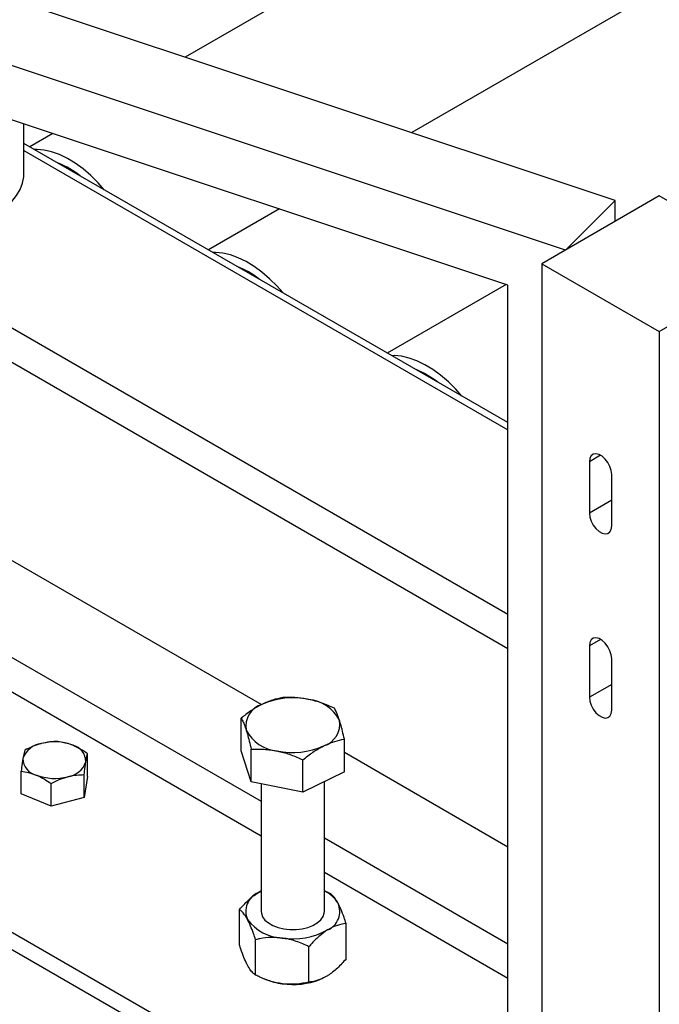
# Model space of a CAD drawing. Extents: x 0.5 to 16.7, y 0.3 to 10.8.
# Drawn here: x 8.4 to 8.4, y 2.3 to 2.5 of the extents above; entities that cross this region are included whole.
import ezdxf

# ---------------------------------------------------------------- set-up
doc = ezdxf.new("R2010")
doc.units = 0
doc.header["$MEASUREMENT"] = 0
doc.layers.get('0').update_dxf_attribs({"linetype": 'CONTINUOUS'})

msp = doc.modelspace()

# ---------------------------------------------------------------- linework, layer by layer
at = {"color": 7, "linetype": 'CONTINUOUS'}
for p, q in [((8.8093875974, 2.7337564476), (8.379166642, 2.4853951765)), ((8.8359041017, 2.7184487955), (8.4127882222, 2.4741891974)), ((8.442970416, 2.4641295562), (8.0593961722, 2.5919737838)), ((8.4355885262, 2.4567484663), (8.0520142824, 2.5845926939)), ((8.4270646542, 2.4515526301), (8.0605381545, 2.5737148921)), ((8.3552636029, 2.468185793), (8.3552636029, 2.4754837206)), ((8.3595328092, 2.4740608061), (8.3561295692, 2.4720961575)), ((8.4270646542, 2.4311462046), (8.3552636029, 2.4725960692)), ((8.3552636029, 2.4715394178), (8.4270646542, 2.4300895532)), ((8.4495079511, 2.4647839792), (8.43210867, 2.4547395881)), ((8.4355885262, 2.4567484663), (8.442970416, 2.4641295562)), ((8.442970416, 2.4610099406), (8.442970416, 2.4641295562)), ((8.4669072321, 2.4547395881), (8.4495079511, 2.4647839792)), ((8.3931543894, 2.462854827), (8.3826460735, 2.4567885054)), ((8.43210867, 2.4547395881), (8.43210867, 1.5425606299)), ((8.43210867, 2.4547395881), (8.4495079511, 2.444695197)), ((8.4495079511, 2.444695197), (8.4669072321, 2.4547395881)), ((8.4267759696, 2.4516488479), (8.4091625778, 2.4414808533)), ((8.4270646542, 2.0215828129), (8.4270646542, 2.4515526301)), ((8.4270646542, 2.4026633432), (8.3511593045, 2.4464825688)), ((8.4495079511, 2.444695197), (8.4495079511, 1.5325162388)), ((8.4270646542, 2.3975603778), (8.3470204639, 2.4437689052)), ((8.4408085792, 2.426310002), (8.4391553789, 2.4253556298)), ((8.4391553789, 2.4253556298), (8.4391553789, 2.4177206517)), ((8.4424612422, 2.4158122174), (8.4424612422, 2.4234471955)), ((8.4424612422, 2.419629086), (8.4391553789, 2.4177206517)), ((8.3443261029, 2.4159798913), (8.3905238342, 2.3893105087)), ((8.3443261029, 2.4015790713), (8.3904576155, 2.374947916)), ((8.4408085792, 2.3989848174), (8.4391553789, 2.3980304451)), ((8.4391553789, 2.3980304451), (8.4391553789, 2.3903954671)), ((8.3443261029, 2.396476106), (8.3904576155, 2.3698449506)), ((8.4424612422, 2.3884870328), (8.4424612422, 2.3961220108)), ((8.4424612422, 2.3923039014), (8.4391553789, 2.3903954671)), ((8.387489645, 2.3824643663), (8.387489645, 2.3872999161)), ((8.4028005859, 2.3793423677), (8.4028005859, 2.3841779176)), ((8.364709377, 2.3786469997), (8.364709377, 2.3820203988)), ((8.3889756276, 2.3778565461), (8.387489645, 2.3824643663)), ((8.3889756276, 2.3778565461), (8.3889756276, 2.382692096)), ((8.4028005859, 2.3822232908), (8.4270646542, 2.3682159423)), ((8.3966310981, 2.3762955469), (8.3966310981, 2.3811310967)), ((8.3548701758, 2.376041032), (8.3548701758, 2.379414431)), ((8.4028005859, 2.3793423677), (8.3966310981, 2.3762955469)), ((8.3592846637, 2.3742329901), (8.3592846637, 2.3776063892)), ((8.3642042643, 2.375535974), (8.3642042643, 2.3789093731)), ((8.364709377, 2.3786469997), (8.3642042643, 2.375535974)), ((8.3966310981, 2.3762955469), (8.3889756276, 2.3778565461)), ((8.3904576155, 2.3775543593), (8.3904576155, 2.3586187579)), ((8.3998326155, 2.3586187579), (8.3998326155, 2.3778766262)), ((8.3592846637, 2.3742329901), (8.3548701758, 2.376041032)), ((8.3642042643, 2.375535974), (8.3592846637, 2.3742329901)), ((8.3998326155, 2.3695358437), (8.4270646542, 2.3538151224)), ((8.3998326155, 2.3644328783), (8.4270646542, 2.348712157)), ((8.3904576155, 2.3616441982), (8.389989426, 2.3613787331)), ((8.4270646542, 2.3129943021), (8.3462948529, 2.3596217159)), ((8.3872291517, 2.3536383677), (8.3872291517, 2.3588948492)), ((8.4270646542, 2.3104426121), (8.3462948529, 2.3570700259)), ((8.4030610792, 2.351555171), (8.4030610792, 2.3568116525)), ((8.3896245668, 2.3491600155), (8.3896245668, 2.354416497)), ((8.3975405305, 2.3481184172), (8.3975405305, 2.3533748987)), ((8.3907973801, 2.3486329718), (8.391123609, 2.3485016601)), ((8.3991666219, 2.3485016601), (8.3992649545, 2.3485412403))]:
    msp.add_line(p, q, dxfattribs=at)
at = {"color": 7, "linetype": 'CONTINUOUS', "flags": 128}
for points in [[(8.3671873958, 2.46571261), (8.366295413, 2.4667175922), (8.3651890977, 2.4678169628), (8.3640466427, 2.4687987932), (8.3628809924, 2.4696519586), (8.3617053542, 2.4703667925), (8.3605330484, 2.4709351955), (8.3593773578, 2.4713507274), (8.3582513768, 2.47160868), (8.3571678632, 2.4717061306), (8.3568115485, 2.4717024592)], [(8.3366551847, 2.4593316251), (8.3382923528, 2.4591992155), (8.3399546392, 2.4591675178), (8.3416133447, 2.4592380007), (8.3432496757, 2.4594098657), (8.3448450917, 2.4596811655), (8.3463815161, 2.460048826), (8.3478415406, 2.4605086817), (8.3492086226, 2.4610555221), (8.3504672724, 2.4616831513), (8.3516032291, 2.4623844581), (8.3526036218, 2.4631514963), (8.3534571156, 2.4639755751), (8.3541540402, 2.4648473573), (8.354686499, 2.4657569654), (8.3550484592, 2.466694093), (8.3552358195, 2.4676481222), (8.3552636029, 2.468185793)], [(8.3937039001, 2.4504049579), (8.3928119172, 2.4514099401), (8.391705602, 2.4525093108), (8.390563147, 2.4534911411), (8.3893974967, 2.4543443065), (8.3882218585, 2.4550591404), (8.3870495527, 2.4556275434), (8.3858938621, 2.4560430753), (8.3847678811, 2.4563010279), (8.3836843675, 2.4563984785), (8.3833280528, 2.4563948071)], [(8.4202204044, 2.4350973058), (8.4193284215, 2.436102288), (8.4182221063, 2.4372016587), (8.4170796513, 2.438183489), (8.415914001, 2.4390366544), (8.4147383628, 2.4397514883), (8.413566057, 2.4403198913), (8.4124103664, 2.4407354232), (8.4112843854, 2.4409933758), (8.4102008718, 2.4410908264), (8.4098445571, 2.441087155)], [(8.4424612422, 2.4234471955), (8.4423942869, 2.4240236034), (8.4421988452, 2.4246306193), (8.4418907506, 2.4252190661), (8.4414949632, 2.4257412716), (8.4410435473, 2.4261549296), (8.4405730738, 2.4264265281), (8.4401216579, 2.4265340638), (8.4397258705, 2.4264688248), (8.4394177759, 2.4262360964), (8.4392223342, 2.4258547328), (8.4391553789, 2.4253556298)], [(8.4391553789, 2.4177206517), (8.4392223342, 2.4171442438), (8.4394177759, 2.4165372279), (8.4397258705, 2.4159487811), (8.4401216579, 2.4154265756), (8.4405730738, 2.4150129176), (8.4410435473, 2.4147413191), (8.4414949632, 2.4146337833), (8.4418907506, 2.4146990224), (8.4421988452, 2.4149317508), (8.4423942869, 2.4153131144), (8.4424612422, 2.4158122174)], [(8.4424612422, 2.3961220108), (8.4423942869, 2.3966984188), (8.4421988452, 2.3973054346), (8.4418907506, 2.3978938815), (8.4414949632, 2.3984160869), (8.4410435473, 2.398829745), (8.4405730738, 2.3991013435), (8.4401216579, 2.3992088792), (8.4397258705, 2.3991436402), (8.4394177759, 2.3989109117), (8.4392223342, 2.3985295481), (8.4391553789, 2.3980304451)], [(8.4391553789, 2.3903954671), (8.4392223342, 2.3898190591), (8.4394177759, 2.3892120433), (8.4397258705, 2.3886235964), (8.4401216579, 2.388101391), (8.4405730738, 2.3876877329), (8.4410435473, 2.3874161344), (8.4414949632, 2.3873085987), (8.4418907506, 2.3873738377), (8.4421988452, 2.3876065662), (8.4423942869, 2.3879879298), (8.4424612422, 2.3884870328)], [(8.3904576155, 2.3586187579), (8.3904825289, 2.3583401346), (8.390666278, 2.3578203727), (8.3910221462, 2.3573312922), (8.3915364579, 2.3568916883), (8.3921894482, 2.3565184548), (8.3929560232, 2.3562259347), (8.3938067238, 2.3560253694), (8.394708858, 2.3559244666), (8.3956277573, 2.355927104), (8.396528109, 2.35603318), (8.397375313, 2.3562386184), (8.3981368118, 2.3565355242), (8.3987833413, 2.3569124875), (8.3992900559, 2.3573550218), (8.3996374828, 2.3578461208), (8.3998122704, 2.3583669118), (8.3998326155, 2.3586187579)]]:
    msp.add_lwpolyline(points, dxfattribs=at)
at = {"color": 7, "linetype": 'CONTINUOUS'}
for centre, radius, start, end in [((8.3554976985, 2.457444912), 0.0131362892495891, 51.883116198, 68.1222603347), ((8.3820142028, 2.4421372599), 0.0131362892496394, 51.883116198, 68.1222603347), ((8.4085307071, 2.4268296078), 0.0131362892496461, 51.883116198, 68.1222603347), ((8.3915502409, 2.3861089794), 0.0033714562747774, 106.8247463598, 190.254351366), ((8.3951647572, 2.3791549735), 0.0111681334841788, 77.9993425348, 114.2691625451), ((8.396957198, 2.3843652819), 0.0057382458391405, 27.2718482734, 84.703760635), ((8.39873999, 2.3863944393), 0.0033714562747775, 286.8247463597, 10.254351366), ((8.3933330329, 2.3881381367), 0.0057382458391409, 207.2718482734, 264.7037606349), ((8.3582745577, 2.3802084999), 0.0033393544034229, 97.5622312419, 160.7072551247), ((8.3597760339, 2.3761372433), 0.0076324831868491, 69.0734615502, 104.7321469916), ((8.3619251305, 2.3808012146), 0.0025316962315298, 0.1252175967, 76.825858116), ((8.3951254737, 2.3933484451), 0.0111681334841853, 257.9993425348, 294.2691625451), ((8.3576544223, 2.3813173385), 0.0025316962315392, 180.125217597, 256.825858116), ((8.3613049951, 2.3819100532), 0.0033393544034315, 277.562231242, 340.7072551245001), ((8.3598035189, 2.3859813098), 0.0076324831869223, 249.0734615504, 284.7321469914), ((8.3911530447, 2.3586320479), 0.0029829998320254, 112.9596877925, 203.9489711161), ((8.3977169108, 2.3572516325), 0.0048755348275268, 31.737960733, 64.2819394909), ((8.3991371862, 2.3586054678), 0.0029829998320239, 292.9596877925, 23.9489711162), ((8.3938821508, 2.3614163211), 0.0067617570000523, 216.2168976593, 267.4604887092), ((8.3951858368, 2.3651100286), 0.0105711139577948, 261.2764614868, 298.9379884941), ((8.39484807, 2.3579576112), 0.0101630025922185, 248.5017689474, 262.8468251775), ((8.3951452126, 2.3591199233), 0.0113542612238859, 262.0893899459, 290.7429655435)]:
    msp.add_arc(centre, radius, start, end, dxfattribs=at)
for points, knots in [([(8.39057438892126, 2.389336119002718), (8.390501257373435, 2.389299390260424), (8.38994753279136, 2.389021294034092), (8.388903526282206, 2.388393708343203), (8.387963808996245, 2.387666733970847), (8.3874896449837, 2.387299916109173)], [0, 0, 0, 0, 0.0701026555778331, 0.5307909488591672, 1, 1, 1, 1]), ([(8.393659132858824, 2.390346736969083), (8.393158156882082, 2.390242652893706), (8.392147019684435, 2.390032576392672), (8.391101764234605, 2.389569673148331), (8.39057438892126, 2.389336119002718)], [0, 0, 0, 0, 0.4954579634768341, 1, 1, 1, 1]), ([(8.397486868096406, 2.390079029798085), (8.397396122086928, 2.390096920989401), (8.396709027424414, 2.390232386362812), (8.395413561549693, 2.390384540304318), (8.39424750399625, 2.390359414823399), (8.393659132858824, 2.390346736969083)], [0, 0, 0, 0, 0.0701026555780685, 0.5307909488593097, 1, 1, 1, 1]), ([(8.401314603333986, 2.388785737699906), (8.400692962303753, 2.389055818747558), (8.399438282641581, 2.389600932697803), (8.398141267006388, 2.389918701885154), (8.397486868096406, 2.390079029798085)], [0, 0, 0, 0, 0.4954579634769629, 1, 1, 1, 1]), ([(8.402057594634009, 2.386994620098954), (8.401958809387905, 2.387283453538183), (8.40175973955741, 2.387865504259884), (8.401512208642941, 2.388414867702974), (8.401365081729542, 2.388690998735128), (8.401314603333986, 2.388785737699906)], [0, 0, 0, 0, 0.3928665991024348, 0.7916960312831773, 1, 1, 1, 1]), ([(8.3874896449837, 2.387299916109173), (8.387540123570304, 2.387205176253571), (8.387685891671804, 2.386931593932486), (8.387933366876338, 2.386383138269567), (8.388132439464462, 2.385801531613842), (8.388232636283725, 2.38550879850822)], [0, 0, 0, 0, 0.2083045020284702, 0.6015253959934488, 1, 1, 1, 1]), ([(8.40280058593403, 2.384177917570822), (8.402707413521938, 2.3845767849567), (8.402520172498502, 2.385378356321763), (8.402270357379763, 2.386312103296218), (8.402115340235877, 2.386809379288021), (8.402057594634009, 2.386994620098954)], [0, 0, 0, 0, 0.3832911851857776, 0.7702691405804384, 1, 1, 1, 1]), ([(8.388232636283725, 2.38550879850822), (8.3882903818827, 2.385323560015522), (8.388444384112539, 2.384829545901299), (8.3886942099093, 2.383896560705108), (8.388881465921324, 2.383095106917682), (8.388975627583745, 2.382692095980087)], [0, 0, 0, 0, 0.229730430659383, 0.6126700426009635, 0.9999999999999999, 0.9999999999999999, 0.9999999999999999, 0.9999999999999999]), ([(8.35783508880267, 2.383518810328026), (8.357776782040462, 2.383502959244848), (8.357335242102977, 2.383382923660453), (8.3565027423406, 2.383087767106459), (8.35575339529504, 2.382714035086183), (8.355375288495827, 2.382525456751502)], [0, 0, 0, 0, 0.0700919118384218, 0.530785404626939, 1, 1, 1, 1]), ([(8.360294889109523, 2.383828440619755), (8.359895406725812, 2.383818185116023), (8.35908911756879, 2.383797486076977), (8.358255622235541, 2.383612263104015), (8.35783508880267, 2.383518810328026)], [0, 0, 0, 0, 0.4954579634771267, 0.9999999999999999, 0.9999999999999999, 0.9999999999999999, 0.9999999999999999]), ([(8.362502133061376, 2.383266281338039), (8.362449812859657, 2.383287301913948), (8.36205360738159, 2.383446484544252), (8.361306583299879, 2.383677778890061), (8.36063417435288, 2.38377791418389), (8.360294889109523, 2.383828440619755)], [0, 0, 0, 0, 0.0700919118394169, 0.5307854046278725, 1, 1, 1, 1]), ([(8.399715841996471, 2.383167299604457), (8.399788973544297, 2.383202803348861), (8.40034269812637, 2.383471624351788), (8.401386704635526, 2.383875210412709), (8.402326421921485, 2.384076400674835), (8.40280058593403, 2.384177917570822)], [0, 0, 0, 0, 0.0701026555779696, 0.5307909488587582, 1, 1, 1, 1]), ([(8.355375288495827, 2.382525456751502), (8.355312526109042, 2.382276554533421), (8.355229253043804, 2.381946311346278), (8.35514378376136, 2.381437202290443), (8.35512273214083, 2.381311805535652)], [0, 0, 0, 0, 0.7536937256281285, 1, 1, 1, 1]), ([(8.364709377013229, 2.382020398771528), (8.364350910891869, 2.382262765394386), (8.363627406280408, 2.382751942359386), (8.362879488846586, 2.383093799858989), (8.362502133061376, 2.383266281338039)], [0, 0, 0, 0, 0.4954579634772815, 1, 1, 1, 1]), ([(8.36445682065823, 2.380806747555673), (8.364477872278758, 2.380932144310448), (8.3645633415612, 2.38144125336629), (8.36464661462644, 2.381771496553434), (8.364709377013229, 2.382020398771528)], [0, 0, 0, 0, 0.2463062743352747, 1, 1, 1, 1]), ([(8.388975627583745, 2.382692095980087), (8.38959726861398, 2.382708663883894), (8.39085194827615, 2.38274210345905), (8.392148963911344, 2.382530933121334), (8.392803362821326, 2.382424388809091)], [0, 0, 0, 0, 0.4954579634772664, 1, 1, 1, 1]), ([(8.392803362821326, 2.382424388809091), (8.392894108830804, 2.382405272619884), (8.393581203493317, 2.382260532023064), (8.394876669368038, 2.381884378451597), (8.396042726921483, 2.381383719822285), (8.39663109805891, 2.381131096710912)], [0, 0, 0, 0, 0.0701026555783895, 0.5307909488591069, 1, 1, 1, 1]), ([(8.39663109805891, 2.381131096710912), (8.397132074035651, 2.381521829737747), (8.398143211233295, 2.382310459764184), (8.399188466683126, 2.382879961858159), (8.399715841996471, 2.383167299604457)], [0, 0, 0, 0, 0.495457963476755, 1, 1, 1, 1]), ([(8.35512273214083, 2.381311805535652), (8.355056830612243, 2.38086475385713), (8.354971315052207, 2.380284647819015), (8.354889045342198, 2.379576787409925), (8.35487017578584, 2.379414431035012)], [0, 0, 0, 0, 0.7706378647146388, 1, 1, 1, 1]), ([(8.364204264303238, 2.378909373055038), (8.364223133859594, 2.379071729429957), (8.364305403569606, 2.379779589839044), (8.364390919129644, 2.380359695877158), (8.36445682065823, 2.380806747555673)], [0, 0, 0, 0, 0.2293621352946844, 0.9999999999999999, 0.9999999999999999, 0.9999999999999999, 0.9999999999999999]), ([(8.35487017578584, 2.379414431035012), (8.355228641907201, 2.379363163713125), (8.355952146518659, 2.379259689098391), (8.356700063952482, 2.378988897498548), (8.357077419737692, 2.37885227175329)], [0, 0, 0, 0, 0.4954579634777829, 1, 1, 1, 1]), ([(8.357077419737692, 2.37885227175329), (8.357129739939408, 2.378830434758275), (8.357525945417462, 2.378665069626539), (8.35827296949919, 2.378284446653361), (8.358945378446187, 2.377833784870923), (8.359284663689543, 2.377606389186781)], [0, 0, 0, 0, 0.0700919118380453, 0.5307854046259711, 1, 1, 1, 1]), ([(8.359284663689543, 2.377606389186782), (8.359684146073253, 2.377807743991488), (8.360490435230272, 2.378214145380807), (8.361323930563522, 2.378470434253524), (8.361744463996391, 2.378599742763303)], [0, 0, 0, 0, 0.4954579634770918, 1, 1, 1, 1]), ([(8.361744463996391, 2.378599742763303), (8.361802770758603, 2.378614777427377), (8.362244310696097, 2.378728630510341), (8.36307681045846, 2.37887445843696), (8.363826157504022, 2.378897663968632), (8.364204264303238, 2.378909373055038)], [0, 0, 0, 0, 0.0700919118399218, 0.5307854046271061, 1, 1, 1, 1]), ([(8.387229151706943, 2.358894849166095), (8.387658345540784, 2.359363109679138), (8.388532369044425, 2.360316689768036), (8.389486912582248, 2.361064486852802), (8.389976446441311, 2.361370616329161), (8.389989426039596, 2.361378733107097)], [0, 0, 0, 0, 0.4843414120352142, 0.9863277254464219, 1, 1, 1, 1]), ([(8.399832615458866, 2.361664141217048), (8.39989228266227, 2.361642295022039), (8.40017864966022, 2.361537446312457), (8.400450475613567, 2.361399337373276), (8.400665664124173, 2.361290004704494)], [0, 0, 0, 0, 0.2083592167799591, 1, 1, 1, 1]), ([(8.401863371667483, 2.359816335625118), (8.40183593933592, 2.359866806309658), (8.401656465348237, 2.360197007007099), (8.401321528468847, 2.36069748254592), (8.400951494265497, 2.361083096996334), (8.400736324375128, 2.361238854918417), (8.400665664124173, 2.361290004704494)], [0, 0, 0, 0, 0.0665322929144655, 0.4352825748858806, 0.8145508420876358, 1, 1, 1, 1]), ([(8.38842685925025, 2.357421180086721), (8.388399426918687, 2.357471650771261), (8.388219952931006, 2.357801851468705), (8.387885016051618, 2.358302327007511), (8.387514981848263, 2.358687941457939), (8.387299811957897, 2.358843699380019), (8.387229151706943, 2.358894849166095)], [0, 0, 0, 0, 0.0665322929152958, 0.4352825748860716, 0.814550842087609, 1, 1, 1, 1]), ([(8.403061079210794, 2.356811652523457), (8.402959675028288, 2.357114963779154), (8.402719753369142, 2.357832596305806), (8.402319946894055, 2.358890281174163), (8.402016843559363, 2.359505054328412), (8.401863371667483, 2.359816335625118)], [0, 0, 0, 0, 0.265459913145548, 0.6280764878247287, 1, 1, 1, 1]), ([(8.389624566793564, 2.354416496985055), (8.389523162611058, 2.354719808240755), (8.38928324095191, 2.355437440767411), (8.388883434476822, 2.356495125635758), (8.388580331142132, 2.357109898790012), (8.38842685925025, 2.357421180086721)], [0, 0, 0, 0, 0.2654599131463782, 0.6280764878251938, 1, 1, 1, 1]), ([(8.400300804878139, 2.355858782604739), (8.399914443497988, 2.355589130145991), (8.399127755792742, 2.355040078701192), (8.398213048230245, 2.35412729548408), (8.397692096132866, 2.353544466644778), (8.397540530545486, 2.35337489866374)], [0, 0, 0, 0, 0.4062905719467979, 0.8272664249778219, 1, 1, 1, 1]), ([(8.403061079210794, 2.356811652523457), (8.402631885376953, 2.35674553370052), (8.40175786187331, 2.356610887299004), (8.400803318335486, 2.356170204257272), (8.400313784476426, 2.355866826425036), (8.400300804878139, 2.355858782604739)], [0, 0, 0, 0, 0.4843414120349668, 0.9863277254457335, 1, 1, 1, 1]), ([(8.393582548669523, 2.354661204835541), (8.393028541655756, 2.354704974544476), (8.391900503169664, 2.354794096008602), (8.390588895873485, 2.354623337335755), (8.389841898035161, 2.354463112680015), (8.389624566793564, 2.354416496985055)], [0, 0, 0, 0, 0.4062905719466433, 0.8272664249781307, 1, 1, 1, 1]), ([(8.397540530545486, 2.35337489866374), (8.396925105696035, 2.353656948339693), (8.395671835633104, 2.354231322961461), (8.39430310717818, 2.354564980006903), (8.39360116023076, 2.354658719410319), (8.393582548669523, 2.354661204835541)], [0, 0, 0, 0, 0.4843414120352633, 0.98632772544602, 1, 1, 1, 1]), ([(8.388426859250249, 2.350633684587921), (8.388399426918685, 2.350685786223797), (8.388219952931006, 2.351026657298978), (8.38788501605161, 2.351778545338141), (8.387514981848264, 2.352776526984212), (8.387299811957897, 2.353425311500888), (8.387229151706942, 2.353638367689582)], [0, 0, 0, 0, 0.0665322929142733, 0.4352825748857599, 0.8145508420877358, 1, 1, 1, 1]), ([(8.403061079210792, 2.351555171046942), (8.402631885376953, 2.351086910533897), (8.401757861873312, 2.350133330444994), (8.40080331833548, 2.349385533360246), (8.400313784476426, 2.349079403883875), (8.400300804878139, 2.349071287105938)], [0, 0, 0, 0, 0.484341412035116, 0.9863277254459578, 1, 1, 1, 1]), ([(8.38962456679356, 2.349160015508542), (8.389523162611056, 2.349235864962336), (8.389283240951912, 2.349415324293797), (8.388883434476822, 2.349852557120254), (8.38858033114213, 2.350371118633211), (8.388426859250249, 2.350633684587921)], [0, 0, 0, 0, 0.2654599131452781, 0.6280764878247305, 1, 1, 1, 1]), ([(8.39358254866952, 2.347873709336742), (8.393028541655752, 2.347975734326623), (8.391900503169659, 2.348183471976634), (8.390588895873483, 2.348699398464994), (8.389841898035158, 2.349056206055877), (8.38962456679356, 2.349160015508542)], [0, 0, 0, 0, 0.4062905719460393, 0.827266424977752, 1, 1, 1, 1]), ([(8.400300804878139, 2.349071287105938), (8.399914443497986, 2.34885988992814), (8.399127755792735, 2.348429454669232), (8.398213048230247, 2.348203356613316), (8.397692096132864, 2.348137560020639), (8.397540530545484, 2.348118417187225)], [0, 0, 0, 0, 0.4062905719463865, 0.8272664249779681, 1, 1, 1, 1]), ([(8.397540530545484, 2.348118417187225), (8.396925105696036, 2.347998325173069), (8.395671835633108, 2.347753766107453), (8.394303107178176, 2.347780309109857), (8.393601160230759, 2.347871296869161), (8.39358254866952, 2.347873709336742)], [0, 0, 0, 0, 0.4843414120345821, 0.9863277254460553, 1, 1, 1, 1])]:
    msp.add_open_spline(points, degree=3, knots=knots, dxfattribs=at)
msp.add_open_spline([(8.389989426039596, 2.361378733107097), (8.390457615458866, 2.361612648295563)], degree=1, dxfattribs=at)

doc.saveas('drawing.dxf')
